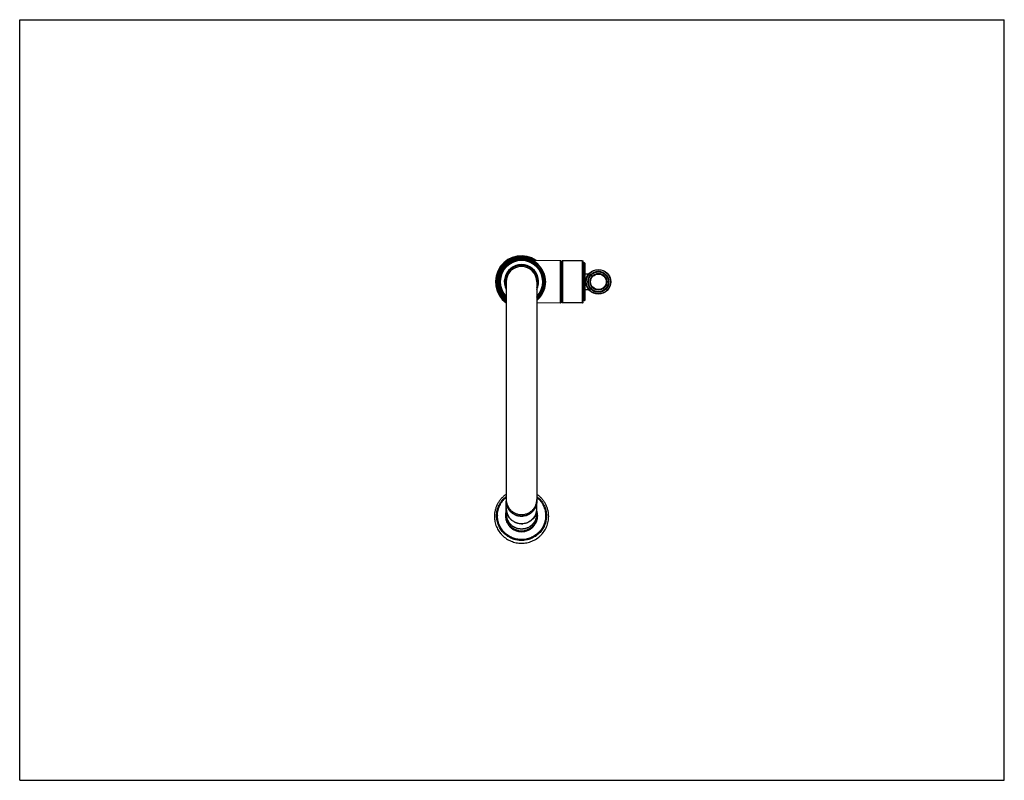
# Model space of a CAD drawing. Units: inches. Extents: x 0 to 11, y 0 to 8.5.
import ezdxf

# ---------------------------------------------------------------- set-up
doc = ezdxf.new("R2010")
doc.units = ezdxf.units.IN
doc.header["$LTSCALE"] = 0.605
doc.header["$MEASUREMENT"] = 0
doc.layers.get('0').update_dxf_attribs({"linetype": 'CONTINUOUS'})

msp = doc.modelspace()

# ---------------------------------------------------------------- linework, layer by layer
at = {"color": 7, "linetype": 'CONTINUOUS'}
for p, q in [((0, 0), (0, 8.5)), ((0, 8.5), (11, 8.5)), ((11, 0), (11, 8.5)), ((6.041, 5.806), (5.729, 5.809)), ((6.041, 5.335), (6.041, 5.806)), ((6.05, 5.797), (6.05, 5.344)), ((6.05, 5.797), (6.058, 5.797)), ((6.058, 5.799), (6.058, 5.343)), ((6.064, 5.805), (6.064, 5.337)), ((6.289, 5.805), (6.064, 5.805)), ((6.289, 5.337), (6.289, 5.805)), ((6.295, 5.343), (6.295, 5.799)), ((6.31, 5.781), (6.295, 5.781)), ((6.31, 5.361), (6.31, 5.781)), ((6.316, 5.774), (6.316, 5.775)), ((6.316, 5.367), (6.316, 5.774)), ((6.316, 5.66), (6.359, 5.66)), ((5.435, 5.571), (5.436, 3.121)), ((5.777, 5.571), (5.777, 3.121)), ((5.876, 5.571), (5.875, 5.571)), ((6.324, 5.571), (6.327, 5.571)), ((6.359, 5.481), (6.316, 5.481)), ((6.041, 5.335), (5.777, 5.333)), ((6.05, 5.344), (6.058, 5.344)), ((6.058, 5.343), (6.058, 5.343)), ((6.289, 5.337), (6.064, 5.337)), ((6.31, 5.361), (6.295, 5.361)), ((5.435, 3.038), (5.435, 3.12)), ((5.777, 3.038), (5.777, 3.12)), ((5.435, 2.98), (5.435, 3.035)), ((5.435, 2.973), (5.435, 2.958)), ((5.778, 2.98), (5.778, 3.035)), ((5.777, 2.973), (5.777, 2.958)), ((5.328, 2.955), (5.328, 2.955)), ((5.885, 2.955), (5.885, 2.955)), ((0, 0), (11, 0))]:
    msp.add_line(p, q, dxfattribs=at)
for radius in [0.138, 0.135, 0.117, 0.114, 0.111, 0.093, 0.09, 0.087]:
    msp.add_circle((6.465, 5.571), radius, dxfattribs=at)
for centre, radius, start, end in [((5.606, 5.571), 0.291, 54.937, 233.9828), ((5.606, 5.571), 0.282, 57.7167, 232.6474), ((5.606, 5.571), 0.276, 59.731, 231.7), ((5.606, 5.571), 0.269, 309.5832, 230.4168), ((5.606, 5.571), 0.263, 310.6793, 229.3218), ((5.606, 5.571), 0.251, 313.0609, 226.9235), ((5.606, 5.571), 0.244, 314.3976, 225.6025), ((5.606, 5.571), 0.237, 316.2119, 223.7776), ((5.606, 5.571), 0.192, 332.9962, 206.9891), ((5.606, 5.571), 0.183, 339.2293, 200.7747), ((5.606, 5.571), 0.171, 0, 180), ((6.041, 5.797), 0.009, 0, 89.5), ((6.064, 5.799), 0.006, 90.0003, 180.0003), ((6.289, 5.799), 0.006, 0.0003, 80.0003), ((6.31, 5.775), 0.006, 0.0003, 90.0003), ((5.662, 5.571), 0.214, 1.8764, 14.2582), ((5.662, 5.571), 0.214, 345.7419, 358.1278), ((5.664, 5.571), 0.213, 358.1387, 1.8655), ((6.456, 5.57), 0.132, 174.7696, 178.6069), ((6.45, 5.571), 0.126, 178.6311, 179.9961), ((6.451, 5.571), 0.126, 180.0064, 181.7828), ((6.455, 5.571), 0.131, 181.7856, 185.2564), ((6.46, 5.57), 0.135, 173.0792, 174.7753), ((6.041, 5.344), 0.009, 270.5, 360), ((6.064, 5.343), 0.006, 180.0003, 270.0003), ((6.289, 5.343), 0.006, 270.0003, 0.0003), ((6.31, 5.367), 0.006, 270.0003, 0.0003), ((5.602, 3.121), 0.166, 180.0038, 180.3132), ((5.601, 3.12), 0.165, 179.6883, 180), ((5.603, 3.121), 0.167, 180.3165, 184.7931), ((5.602, 3.12), 0.166, 179.9962, 180.7585), ((5.602, 3.12), 0.167, 180.7602, 183.6494), ((5.603, 3.12), 0.167, 183.6485, 184.6836), ((5.611, 3.121), 0.166, 359.6893, 0.0038), ((5.612, 3.12), 0.165, 0, 0.3168), ((5.603, 2.956), 0.176, 172.0971, 179.9803), ((5.604, 2.956), 0.177, 169.8259, 172.1011), ((5.603, 2.956), 0.176, 162.1049, 169.8266), ((5.602, 3.035), 0.167, 177.6559, 179.2125), ((5.601, 3.035), 0.166, 179.213, 179.9998), ((5.602, 2.98), 0.167, 180.0038, 185.2424), ((5.602, 2.98), 0.167, 180.0037, 185.0768), ((5.602, 3.038), 0.166, 179.9975, 185.1209), ((5.604, 3.038), 0.168, 183.0505, 226.6347), ((5.61, 3.035), 0.168, 344.8406, 359.9868), ((5.611, 3.038), 0.167, 354.9704, 359.9903), ((5.61, 2.98), 0.167, 354.9296, 359.99), ((5.611, 3.035), 0.167, 0.7875, 2.3442), ((5.612, 3.035), 0.166, 0.0002, 0.787), ((5.61, 2.956), 0.176, 10.6207, 17.8963), ((5.609, 2.956), 0.177, 7.9191, 10.6224), ((5.611, 2.956), 0.176, 0.4563, 7.9341), ((5.6, 2.956), 0.263, 179.626, 180), ((5.603, 2.98), 0.168, 185.2406, 192.5432), ((5.603, 2.958), 0.167, 180, 180.4491), ((5.602, 2.98), 0.167, 192.5428, 197.2867), ((5.603, 2.98), 0.168, 197.2877, 200.4121), ((5.604, 2.98), 0.169, 200.4112, 201.877), ((5.604, 2.98), 0.169, 201.8775, 206.3142), ((5.604, 2.98), 0.168, 206.3133, 210.513), ((5.607, 3.124), 0.173, 265.7823, 269.978), ((5.607, 3.041), 0.173, 265.7376, 270.0122), ((5.607, 3.122), 0.171, 269.9841, 270.7411), ((5.606, 3.123), 0.171, 270.0002, 270.7341), ((5.607, 3.04), 0.171, 270.0187, 270.7411), ((5.606, 3.038), 0.172, 270.0002, 270.7823), ((5.606, 3.125), 0.173, 270.7406, 275.0356), ((5.606, 3.039), 0.173, 270.7883, 274.959), ((5.611, 2.956), 0.176, 0, 0.4491), ((5.613, 2.956), 0.263, 359.626, 360)]:
    msp.add_arc(centre, radius, start, end, dxfattribs=at)
for points, knots in [([(6.35, 5.649), (6.348, 5.646), (6.342, 5.638), (6.335, 5.623), (6.329, 5.606), (6.326, 5.593), (6.325, 5.586)], [0, 0, 0, 0, 0.195537, 0.43366, 0.704271, 1, 1, 1, 1]), ([(6.359, 5.66), (6.359, 5.66), (6.359, 5.66), (6.359, 5.66), (6.359, 5.66), (6.358, 5.66), (6.358, 5.659), (6.358, 5.659), (6.357, 5.658), (6.357, 5.658), (6.356, 5.657), (6.355, 5.656), (6.354, 5.654), (6.352, 5.652), (6.351, 5.65), (6.35, 5.649)], [0, 0, 0, 0, 0.004565, 0.01022, 0.018079, 0.040276, 0.070889, 0.109654, 0.156308, 0.210588, 0.272233, 0.416585, 0.587313, 0.782399, 1, 1, 1, 1]), ([(6.359, 5.66), (6.359, 5.66), (6.36, 5.66), (6.361, 5.661), (6.361, 5.661)], [0, 0, 0, 0, 0.2367, 1, 1, 1, 1]), ([(6.325, 5.559), (6.325, 5.555), (6.326, 5.548), (6.329, 5.535), (6.334, 5.52), (6.342, 5.505), (6.347, 5.496), (6.35, 5.492)], [0, 0, 0, 0, 0.150114, 0.295922, 0.567204, 0.805416, 1, 1, 1, 1]), ([(6.35, 5.492), (6.351, 5.49), (6.353, 5.488), (6.356, 5.485), (6.357, 5.483), (6.358, 5.482), (6.359, 5.482), (6.359, 5.481)], [0, 0, 0, 0, 0.412694, 0.659025, 0.8437, 0.959727, 1, 1, 1, 1]), ([(6.359, 5.481), (6.359, 5.481), (6.36, 5.481), (6.361, 5.481), (6.361, 5.48)], [0, 0, 0, 0, 0.2367, 1, 1, 1, 1]), ([(5.435, 3.197), (5.425, 3.19), (5.406, 3.175), (5.38, 3.149), (5.357, 3.121), (5.338, 3.09), (5.323, 3.056), (5.312, 3.022), (5.305, 2.986), (5.304, 2.961), (5.304, 2.949)], [0, 0, 0, 0, 0.125421, 0.250705, 0.375852, 0.500866, 0.625742, 0.750552, 0.875367, 1, 1, 1, 1]), ([(5.91, 2.949), (5.91, 2.961), (5.908, 2.986), (5.901, 3.022), (5.89, 3.056), (5.875, 3.09), (5.856, 3.121), (5.833, 3.149), (5.807, 3.175), (5.788, 3.19), (5.777, 3.197)], [0, 0, 0, 0, 0.124633, 0.249447, 0.374257, 0.499134, 0.624148, 0.749295, 0.874579, 1, 1, 1, 1]), ([(5.328, 2.955), (5.328, 2.976), (5.333, 3.018), (5.354, 3.077), (5.389, 3.13), (5.419, 3.159), (5.435, 3.172)], [0, 0, 0, 0, 0.249408, 0.499082, 0.749242, 1, 1, 1, 1]), ([(5.337, 2.958), (5.337, 2.977), (5.342, 3.016), (5.361, 3.072), (5.387, 3.113), (5.413, 3.143), (5.428, 3.156), (5.435, 3.162)], [0, 0, 0, 0, 0.249302, 0.498886, 0.748952, 0.874398, 1, 1, 1, 1]), ([(5.436, 3.138), (5.436, 3.132), (5.436, 3.121), (5.439, 3.105), (5.443, 3.089), (5.45, 3.068), (5.463, 3.043), (5.485, 3.018), (5.511, 2.997), (5.541, 2.981), (5.573, 2.971), (5.595, 2.969), (5.606, 2.969)], [0, 0, 0, 0, 0.062198, 0.12441, 0.186649, 0.248926, 0.37349, 0.498313, 0.623419, 0.748764, 0.874358, 1, 1, 1, 1]), ([(5.436, 3.107), (5.437, 3.097), (5.441, 3.076), (5.452, 3.046), (5.469, 3.019), (5.49, 2.996), (5.515, 2.977), (5.539, 2.965), (5.559, 2.958), (5.58, 2.953), (5.596, 2.952), (5.606, 2.952)], [0, 0, 0, 0, 0.124257, 0.248655, 0.373261, 0.498131, 0.623273, 0.748631, 0.811476, 0.874396, 1, 1, 1, 1]), ([(5.594, 2.952), (5.584, 2.952), (5.569, 2.955), (5.549, 2.96), (5.531, 2.968), (5.509, 2.98), (5.489, 2.996), (5.476, 3.011), (5.466, 3.023), (5.458, 3.036), (5.449, 3.053), (5.44, 3.077), (5.437, 3.097), (5.436, 3.106)], [0, 0, 0, 0, 0.125713, 0.188565, 0.251349, 0.376639, 0.501717, 0.56422, 0.626659, 0.689036, 0.751359, 0.875742, 1, 1, 1, 1]), ([(5.606, 2.969), (5.618, 2.969), (5.64, 2.971), (5.672, 2.981), (5.702, 2.997), (5.728, 3.018), (5.75, 3.043), (5.763, 3.068), (5.77, 3.089), (5.774, 3.105), (5.777, 3.121), (5.777, 3.132), (5.777, 3.138)], [0, 0, 0, 0, 0.125642, 0.251235, 0.37658, 0.501687, 0.62651, 0.751074, 0.813351, 0.87559, 0.937802, 1, 1, 1, 1]), ([(5.777, 3.12), (5.777, 3.109), (5.775, 3.087), (5.767, 3.061), (5.758, 3.041), (5.747, 3.022), (5.729, 3.001), (5.703, 2.979), (5.674, 2.964), (5.642, 2.954), (5.62, 2.951), (5.609, 2.951)], [0, 0, 0, 0, 0.124278, 0.248661, 0.310997, 0.373391, 0.498231, 0.623355, 0.74871, 0.874348, 1, 1, 1, 1]), ([(5.622, 2.953), (5.632, 2.954), (5.648, 2.956), (5.668, 2.963), (5.687, 2.971), (5.71, 2.985), (5.729, 3.002), (5.743, 3.018), (5.752, 3.031), (5.759, 3.045), (5.766, 3.059), (5.771, 3.074), (5.776, 3.094), (5.777, 3.11), (5.777, 3.12)], [0, 0, 0, 0, 0.125732, 0.18859, 0.251376, 0.376653, 0.501694, 0.564178, 0.626597, 0.688955, 0.751263, 0.813524, 0.875748, 1, 1, 1, 1]), ([(5.778, 3.172), (5.794, 3.159), (5.824, 3.13), (5.859, 3.077), (5.88, 3.018), (5.885, 2.976), (5.885, 2.955)], [0, 0, 0, 0, 0.250758, 0.500918, 0.750592, 1, 1, 1, 1]), ([(5.778, 3.162), (5.785, 3.156), (5.8, 3.142), (5.826, 3.113), (5.852, 3.071), (5.871, 3.015), (5.876, 2.976), (5.876, 2.956)], [0, 0, 0, 0, 0.125605, 0.251054, 0.501119, 0.7507, 1, 1, 1, 1]), ([(5.606, 2.866), (5.595, 2.866), (5.573, 2.868), (5.541, 2.878), (5.511, 2.894), (5.485, 2.915), (5.463, 2.941), (5.447, 2.97), (5.437, 3.002), (5.435, 3.024), (5.435, 3.035)], [0, 0, 0, 0, 0.12567, 0.251327, 0.376706, 0.501853, 0.626715, 0.751312, 0.875709, 1, 1, 1, 1]), ([(5.436, 3.023), (5.437, 3.013), (5.44, 2.998), (5.446, 2.979), (5.452, 2.966), (5.459, 2.952), (5.469, 2.936), (5.486, 2.917), (5.505, 2.901), (5.522, 2.89), (5.536, 2.884), (5.55, 2.878), (5.569, 2.872), (5.584, 2.87), (5.594, 2.869)], [0, 0, 0, 0, 0.124368, 0.186631, 0.248905, 0.311214, 0.373585, 0.498393, 0.623437, 0.686094, 0.748792, 0.811544, 0.874362, 1, 1, 1, 1]), ([(5.606, 2.81), (5.618, 2.81), (5.64, 2.812), (5.672, 2.822), (5.702, 2.838), (5.728, 2.859), (5.75, 2.885), (5.766, 2.914), (5.776, 2.946), (5.778, 2.969), (5.778, 2.98)], [0, 0, 0, 0, 0.125671, 0.251327, 0.376706, 0.501854, 0.626715, 0.751312, 0.87571, 1, 1, 1, 1]), ([(5.609, 2.869), (5.62, 2.869), (5.642, 2.871), (5.674, 2.881), (5.703, 2.897), (5.729, 2.918), (5.747, 2.94), (5.758, 2.959), (5.767, 2.978), (5.775, 3.005), (5.777, 3.027), (5.777, 3.038)], [0, 0, 0, 0, 0.125652, 0.25129, 0.376645, 0.501769, 0.626609, 0.689003, 0.751339, 0.875722, 1, 1, 1, 1]), ([(5.772, 2.992), (5.77, 2.983), (5.764, 2.967), (5.752, 2.944), (5.736, 2.923), (5.717, 2.905), (5.696, 2.89), (5.672, 2.878), (5.647, 2.87), (5.63, 2.868), (5.621, 2.867)], [0, 0, 0, 0, 0.124327, 0.248814, 0.373504, 0.498414, 0.623537, 0.748828, 0.874339, 1, 1, 1, 1]), ([(5.304, 2.949), (5.304, 2.93), (5.306, 2.9), (5.316, 2.862), (5.326, 2.834), (5.339, 2.808), (5.354, 2.782), (5.372, 2.759), (5.392, 2.737), (5.414, 2.717), (5.438, 2.7), (5.464, 2.684), (5.499, 2.668), (5.547, 2.653), (5.606, 2.648), (5.666, 2.653), (5.714, 2.668), (5.749, 2.684), (5.775, 2.7), (5.799, 2.717), (5.821, 2.737), (5.841, 2.759), (5.859, 2.782), (5.874, 2.808), (5.887, 2.834), (5.897, 2.862), (5.907, 2.9), (5.91, 2.93), (5.91, 2.949)], [0, 0, 0, 0, 0.062163, 0.093311, 0.12446, 0.155628, 0.186824, 0.218047, 0.249297, 0.280575, 0.311881, 0.343214, 0.37457, 0.437263, 0.5, 0.562737, 0.625431, 0.656787, 0.688119, 0.719425, 0.750703, 0.781953, 0.813176, 0.844372, 0.87554, 0.906689, 0.937837, 1, 1, 1, 1]), ([(5.885, 2.955), (5.885, 2.937), (5.882, 2.91), (5.873, 2.875), (5.864, 2.85), (5.852, 2.825), (5.838, 2.802), (5.822, 2.78), (5.804, 2.76), (5.783, 2.742), (5.761, 2.726), (5.738, 2.712), (5.705, 2.697), (5.661, 2.684), (5.606, 2.678), (5.552, 2.684), (5.508, 2.697), (5.475, 2.712), (5.452, 2.726), (5.43, 2.742), (5.409, 2.76), (5.391, 2.78), (5.375, 2.802), (5.361, 2.825), (5.349, 2.85), (5.34, 2.875), (5.331, 2.91), (5.328, 2.937), (5.328, 2.955)], [0, 0, 0, 0, 0.062092, 0.093208, 0.12433, 0.155475, 0.186654, 0.217866, 0.249113, 0.280395, 0.311712, 0.343061, 0.37444, 0.437193, 0.5, 0.562807, 0.62556, 0.656939, 0.688288, 0.719605, 0.750887, 0.782134, 0.813346, 0.844525, 0.87567, 0.906792, 0.937908, 1, 1, 1, 1]), ([(5.876, 2.955), (5.876, 2.937), (5.873, 2.911), (5.864, 2.878), (5.855, 2.853), (5.844, 2.829), (5.83, 2.807), (5.814, 2.786), (5.796, 2.767), (5.777, 2.75), (5.755, 2.734), (5.733, 2.721), (5.701, 2.706), (5.658, 2.693), (5.606, 2.689), (5.553, 2.694), (5.511, 2.707), (5.479, 2.722), (5.456, 2.735), (5.435, 2.751), (5.416, 2.768), (5.398, 2.788), (5.382, 2.809), (5.369, 2.831), (5.357, 2.855), (5.348, 2.879), (5.34, 2.913), (5.337, 2.939), (5.337, 2.956)], [0, 0, 0, 0, 0.062093, 0.09321, 0.124332, 0.155478, 0.186658, 0.217872, 0.249119, 0.280401, 0.311718, 0.343068, 0.374447, 0.437202, 0.500009, 0.562815, 0.625566, 0.656943, 0.688292, 0.719606, 0.750886, 0.782132, 0.813344, 0.844523, 0.875668, 0.90679, 0.937907, 1, 1, 1, 1]), ([(5.427, 2.956), (5.427, 2.945), (5.428, 2.927), (5.434, 2.905), (5.44, 2.888), (5.448, 2.872), (5.46, 2.852), (5.475, 2.834), (5.492, 2.819), (5.506, 2.808), (5.522, 2.799), (5.538, 2.792), (5.554, 2.786), (5.577, 2.78), (5.606, 2.777), (5.636, 2.78), (5.659, 2.786), (5.675, 2.792), (5.691, 2.799), (5.707, 2.808), (5.721, 2.819), (5.738, 2.834), (5.753, 2.852), (5.765, 2.872), (5.773, 2.888), (5.779, 2.905), (5.785, 2.927), (5.787, 2.945), (5.787, 2.956)], [0, 0, 0, 0, 0.062079, 0.093209, 0.124338, 0.155481, 0.186655, 0.249039, 0.28032, 0.311636, 0.342983, 0.374362, 0.405765, 0.437187, 0.499993, 0.562798, 0.59422, 0.625623, 0.657002, 0.68835, 0.719667, 0.750949, 0.813337, 0.844513, 0.875658, 0.906789, 0.93792, 1, 1, 1, 1]), ([(5.436, 2.965), (5.437, 2.954), (5.44, 2.939), (5.446, 2.919), (5.455, 2.9), (5.469, 2.877), (5.487, 2.858), (5.503, 2.844), (5.516, 2.836), (5.53, 2.828), (5.544, 2.821), (5.559, 2.816), (5.58, 2.812), (5.596, 2.81), (5.606, 2.81)], [0, 0, 0, 0, 0.124365, 0.18663, 0.248909, 0.373486, 0.498312, 0.560881, 0.623506, 0.686184, 0.748912, 0.81168, 0.874478, 1, 1, 1, 1]), ([(5.777, 2.963), (5.776, 2.952), (5.772, 2.932), (5.761, 2.902), (5.744, 2.875), (5.723, 2.852), (5.698, 2.833), (5.669, 2.819), (5.638, 2.81), (5.606, 2.807), (5.575, 2.81), (5.544, 2.819), (5.515, 2.833), (5.49, 2.852), (5.469, 2.875), (5.452, 2.902), (5.441, 2.932), (5.437, 2.952), (5.436, 2.963)], [0, 0, 0, 0, 0.062178, 0.124386, 0.186687, 0.249128, 0.311699, 0.37439, 0.43717, 0.5, 0.56283, 0.62561, 0.688301, 0.750872, 0.813313, 0.875614, 0.937822, 1, 1, 1, 1]), ([(5.435, 2.956), (5.436, 2.945), (5.437, 2.929), (5.443, 2.907), (5.449, 2.892), (5.456, 2.877), (5.468, 2.858), (5.482, 2.841), (5.499, 2.826), (5.512, 2.816), (5.527, 2.808), (5.542, 2.801), (5.558, 2.796), (5.579, 2.79), (5.607, 2.788), (5.635, 2.79), (5.657, 2.796), (5.672, 2.802), (5.688, 2.809), (5.702, 2.817), (5.715, 2.827), (5.732, 2.842), (5.746, 2.859), (5.758, 2.878), (5.765, 2.893), (5.77, 2.909), (5.776, 2.93), (5.777, 2.947), (5.777, 2.958)], [0, 0, 0, 0, 0.062079, 0.093209, 0.124338, 0.155482, 0.186658, 0.249047, 0.280331, 0.311649, 0.342999, 0.374379, 0.405784, 0.437207, 0.500014, 0.56282, 0.594242, 0.625645, 0.657023, 0.688371, 0.719686, 0.750967, 0.813351, 0.844524, 0.875666, 0.906793, 0.937922, 1, 1, 1, 1])]:
    msp.add_open_spline(points, degree=3, knots=knots, dxfattribs=at)
msp.add_open_spline([(5.594, 2.869), (5.599, 2.869), (5.604, 2.869), (5.609, 2.869)], degree=3, dxfattribs=at)

doc.saveas('drawing.dxf')
